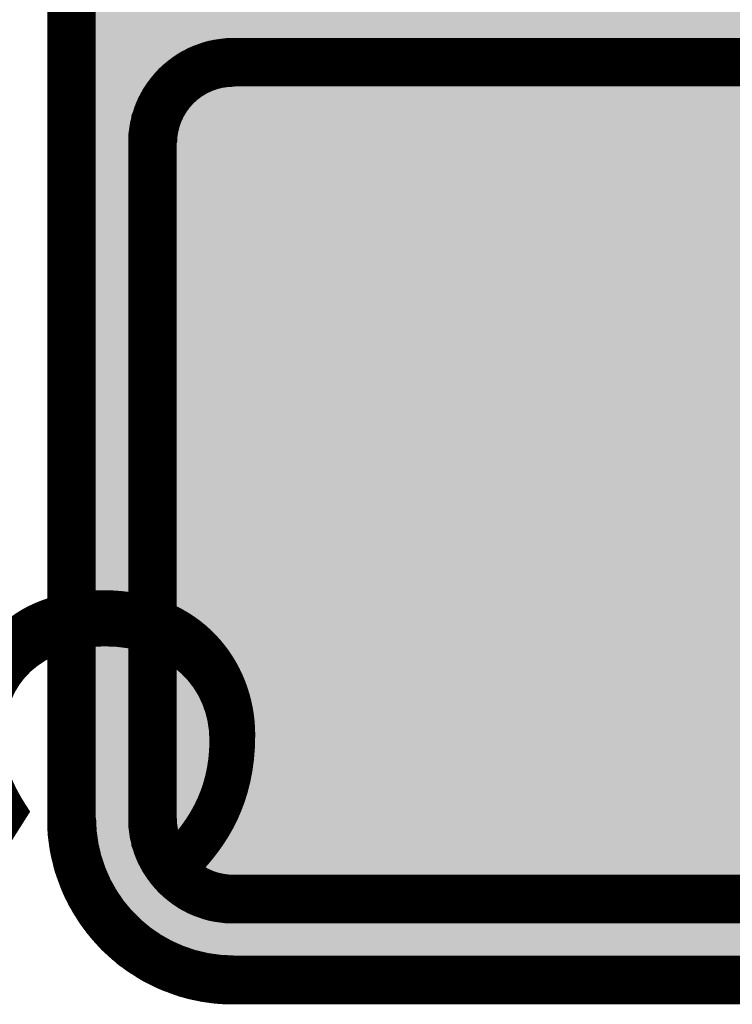
# Model space of a CAD drawing. Extents: x -71 to 41, y -26 to 59.
# Drawn here: x -35 to -34, y 9 to 10 of the extents above; entities that cross this region are included whole.
import ezdxf

# ---------------------------------------------------------------- set-up
doc = ezdxf.new("R2010")
doc.units = 0
doc.header["$MEASUREMENT"] = 0
doc.layers.add('Bemaßung', color=7, linetype='Continuous')
doc.layers.add('Keine', color=7, linetype='Continuous')
doc.styles.get("Standard").update_dxf_attribs({"font": 'txt', "bigfont": 'BIGFONT.SHX'})

# ---------------------------------------------------------------- blocks, each defined once
blk = doc.blocks.new('HATCH_160', base_point=(-34.7307, 9.7466))
at = {"layer": 'Keine'}
blk.add_hatch(color=255, dxfattribs=at).paths.add_polyline_path([(-34.7307, 9.7466), (-34.1307, 9.7466), (-34.1307, 9.3066), (-34.1308, 9.3051), (-34.1308, 9.3036), (-34.1309, 9.3021), (-34.131, 9.3007), (-34.1312, 9.2992), (-34.1314, 9.2977), (-34.1316, 9.2963), (-34.1319, 9.2948), (-34.1322, 9.2934), (-34.1325, 9.292), (-34.1329, 9.2905), (-34.1333, 9.2891), (-34.1338, 9.2877), (-34.1342, 9.2863), (-34.1348, 9.285), (-34.1353, 9.2836), (-34.1359, 9.2822), (-34.1365, 9.2809), (-34.1371, 9.2796), (-34.1378, 9.2783), (-34.1385, 9.277), (-34.1393, 9.2757), (-34.14, 9.2745), (-34.1409, 9.2732), (-34.1417, 9.272), (-34.1425, 9.2708), (-34.1434, 9.2696), (-34.1444, 9.2685), (-34.1453, 9.2674), (-34.1463, 9.2663), (-34.1473, 9.2652), (-34.1483, 9.2641), (-34.1494, 9.2631), (-34.1504, 9.2621), (-34.1515, 9.2611), (-34.1527, 9.2602), (-34.1538, 9.2592), (-34.155, 9.2584), (-34.1562, 9.2575), (-34.1574, 9.2567), (-34.1586, 9.2559), (-34.1599, 9.2551), (-34.1612, 9.2543), (-34.1625, 9.2536), (-34.1638, 9.253), (-34.1651, 9.2523), (-34.1664, 9.2517), (-34.1678, 9.2511), (-34.1691, 9.2506), (-34.1705, 9.2501), (-34.1719, 9.2496), (-34.1733, 9.2491), (-34.1747, 9.2487), (-34.1762, 9.2483), (-34.1776, 9.248), (-34.179, 9.2477), (-34.1805, 9.2474), (-34.1819, 9.2472), (-34.1834, 9.247), (-34.1849, 9.2468), (-34.1863, 9.2467), (-34.1878, 9.2466), (-34.1893, 9.2466), (-34.1907, 9.2466), (-34.6707, 9.2466), (-34.6722, 9.2466), (-34.6737, 9.2466), (-34.6752, 9.2467), (-34.6766, 9.2468), (-34.6781, 9.247), (-34.6795, 9.2472), (-34.681, 9.2474), (-34.6824, 9.2477), (-34.6839, 9.248), (-34.6853, 9.2483), (-34.6867, 9.2487), (-34.6882, 9.2491), (-34.6896, 9.2496), (-34.691, 9.2501), (-34.6923, 9.2506), (-34.6937, 9.2511), (-34.6951, 9.2517), (-34.6964, 9.2523), (-34.6977, 9.253), (-34.699, 9.2536), (-34.7003, 9.2543), (-34.7016, 9.2551), (-34.7028, 9.2559), (-34.7041, 9.2567), (-34.7053, 9.2575), (-34.7065, 9.2584), (-34.7077, 9.2592), (-34.7088, 9.2602), (-34.7099, 9.2611), (-34.711, 9.2621), (-34.7121, 9.2631), (-34.7132, 9.2641), (-34.7142, 9.2652), (-34.7152, 9.2663), (-34.7162, 9.2674), (-34.7171, 9.2685), (-34.718, 9.2696), (-34.7189, 9.2708), (-34.7198, 9.272), (-34.7206, 9.2732), (-34.7214, 9.2745), (-34.7222, 9.2757), (-34.7229, 9.277), (-34.7237, 9.2783), (-34.7243, 9.2796), (-34.725, 9.2809), (-34.7256, 9.2822), (-34.7262, 9.2836), (-34.7267, 9.285), (-34.7272, 9.2863), (-34.7277, 9.2877), (-34.7282, 9.2891), (-34.7286, 9.2905), (-34.7289, 9.292), (-34.7293, 9.2934), (-34.7296, 9.2948), (-34.7299, 9.2963), (-34.7301, 9.2977), (-34.7303, 9.2992), (-34.7305, 9.3007), (-34.7306, 9.3021), (-34.7307, 9.3036), (-34.7307, 9.3051), (-34.7307, 9.3066)], flags=0)
at = {"layer": 'Keine', "color": 255, "linetype": 'Continuous', "const_width": 0.018}
blk.add_lwpolyline([(-34.1907, 9.2466), (-34.6707, 9.2466), (-34.6722, 9.2466), (-34.6737, 9.2466), (-34.6752, 9.2467), (-34.6766, 9.2468), (-34.6781, 9.247), (-34.6795, 9.2472), (-34.681, 9.2474), (-34.6824, 9.2477), (-34.6839, 9.248), (-34.6853, 9.2483), (-34.6867, 9.2487), (-34.6882, 9.2491), (-34.6896, 9.2496), (-34.691, 9.2501), (-34.6923, 9.2506), (-34.6937, 9.2511), (-34.6951, 9.2517), (-34.6964, 9.2523), (-34.6977, 9.253), (-34.699, 9.2536), (-34.7003, 9.2543), (-34.7016, 9.2551), (-34.7028, 9.2559), (-34.7041, 9.2567), (-34.7053, 9.2575), (-34.7065, 9.2584), (-34.7077, 9.2592), (-34.7088, 9.2602), (-34.7099, 9.2611), (-34.711, 9.2621), (-34.7121, 9.2631), (-34.7132, 9.2641), (-34.7142, 9.2652), (-34.7152, 9.2663), (-34.7162, 9.2674), (-34.7171, 9.2685), (-34.718, 9.2696), (-34.7189, 9.2708), (-34.7198, 9.272), (-34.7206, 9.2732), (-34.7214, 9.2745), (-34.7222, 9.2757), (-34.7229, 9.277), (-34.7237, 9.2783), (-34.7243, 9.2796), (-34.725, 9.2809), (-34.7256, 9.2822), (-34.7262, 9.2836), (-34.7267, 9.285), (-34.7272, 9.2863), (-34.7277, 9.2877), (-34.7282, 9.2891), (-34.7286, 9.2905), (-34.7289, 9.292), (-34.7293, 9.2934), (-34.7296, 9.2948), (-34.7299, 9.2963), (-34.7301, 9.2977), (-34.7303, 9.2992), (-34.7305, 9.3007), (-34.7306, 9.3021), (-34.7307, 9.3036), (-34.7307, 9.3051), (-34.7307, 9.3066), (-34.7307, 9.7466)], dxfattribs=at)
blk = doc.blocks.new('HATCH_161', base_point=(-34.7007, 9.4316))
at = {"layer": 'Keine'}
blk.add_hatch(color=255, dxfattribs=at).paths.add_polyline_path([(-34.7007, 9.4316), (-34.7007, 9.5566), (-34.7007, 9.5573), (-34.7007, 9.558), (-34.7007, 9.5588), (-34.7006, 9.5595), (-34.7005, 9.5602), (-34.7004, 9.561), (-34.7003, 9.5617), (-34.7002, 9.5624), (-34.7, 9.5631), (-34.6998, 9.5638), (-34.6997, 9.5646), (-34.6994, 9.5653), (-34.6992, 9.566), (-34.699, 9.5667), (-34.6987, 9.5673), (-34.6985, 9.568), (-34.6982, 9.5687), (-34.6979, 9.5694), (-34.6975, 9.57), (-34.6972, 9.5707), (-34.6968, 9.5713), (-34.6965, 9.572), (-34.6961, 9.5726), (-34.6957, 9.5732), (-34.6953, 9.5738), (-34.6948, 9.5744), (-34.6944, 9.575), (-34.6939, 9.5756), (-34.6935, 9.5761), (-34.693, 9.5767), (-34.6925, 9.5772), (-34.692, 9.5778), (-34.6914, 9.5783), (-34.6909, 9.5788), (-34.6903, 9.5793), (-34.6898, 9.5797), (-34.6892, 9.5802), (-34.6886, 9.5806), (-34.688, 9.5811), (-34.6874, 9.5815), (-34.6868, 9.5819), (-34.6862, 9.5823), (-34.6855, 9.5827), (-34.6849, 9.583), (-34.6842, 9.5833), (-34.6836, 9.5837), (-34.6829, 9.584), (-34.6822, 9.5843), (-34.6815, 9.5845), (-34.6808, 9.5848), (-34.6801, 9.585), (-34.6794, 9.5853), (-34.6787, 9.5855), (-34.678, 9.5857), (-34.6773, 9.5858), (-34.6766, 9.586), (-34.6759, 9.5861), (-34.6751, 9.5862), (-34.6744, 9.5863), (-34.6737, 9.5864), (-34.6729, 9.5865), (-34.6722, 9.5865), (-34.6715, 9.5865), (-34.6707, 9.5866), (-34.4307, 9.5866), (-34.1907, 9.5866), (-34.19, 9.5865), (-34.1893, 9.5865), (-34.1885, 9.5865), (-34.1878, 9.5864), (-34.1871, 9.5863), (-34.1863, 9.5862), (-34.1856, 9.5861), (-34.1849, 9.586), (-34.1842, 9.5858), (-34.1835, 9.5857), (-34.1827, 9.5855), (-34.182, 9.5853), (-34.1813, 9.585), (-34.1806, 9.5848), (-34.1799, 9.5845), (-34.1793, 9.5843), (-34.1786, 9.584), (-34.1779, 9.5837), (-34.1773, 9.5833), (-34.1766, 9.583), (-34.176, 9.5827), (-34.1753, 9.5823), (-34.1747, 9.5819), (-34.1741, 9.5815), (-34.1735, 9.5811), (-34.1729, 9.5806), (-34.1723, 9.5802), (-34.1717, 9.5797), (-34.1711, 9.5793), (-34.1706, 9.5788), (-34.1701, 9.5783), (-34.1695, 9.5778), (-34.169, 9.5772), (-34.1685, 9.5767), (-34.168, 9.5761), (-34.1675, 9.5756), (-34.1671, 9.575), (-34.1666, 9.5744), (-34.1662, 9.5738), (-34.1658, 9.5732), (-34.1654, 9.5726), (-34.165, 9.572), (-34.1646, 9.5713), (-34.1643, 9.5707), (-34.1639, 9.57), (-34.1636, 9.5694), (-34.1633, 9.5687), (-34.163, 9.568), (-34.1627, 9.5673), (-34.1625, 9.5667), (-34.1623, 9.566), (-34.162, 9.5653), (-34.1618, 9.5646), (-34.1616, 9.5638), (-34.1615, 9.5631), (-34.1613, 9.5624), (-34.1612, 9.5617), (-34.1611, 9.561), (-34.161, 9.5602), (-34.1609, 9.5595), (-34.1608, 9.5588), (-34.1608, 9.558), (-34.1607, 9.5573), (-34.1607, 9.5566), (-34.1607, 9.4316), (-34.1607, 9.3066), (-34.1607, 9.3058), (-34.1608, 9.3051), (-34.1608, 9.3043), (-34.1609, 9.3036), (-34.161, 9.3029), (-34.1611, 9.3021), (-34.1612, 9.3014), (-34.1613, 9.3007), (-34.1615, 9.3), (-34.1616, 9.2993), (-34.1618, 9.2985), (-34.162, 9.2978), (-34.1623, 9.2971), (-34.1625, 9.2964), (-34.1627, 9.2958), (-34.163, 9.2951), (-34.1633, 9.2944), (-34.1636, 9.2937), (-34.1639, 9.2931), (-34.1643, 9.2924), (-34.1646, 9.2918), (-34.165, 9.2911), (-34.1654, 9.2905), (-34.1658, 9.2899), (-34.1662, 9.2893), (-34.1666, 9.2887), (-34.1671, 9.2881), (-34.1675, 9.2875), (-34.168, 9.287), (-34.1685, 9.2864), (-34.169, 9.2859), (-34.1695, 9.2853), (-34.1701, 9.2848), (-34.1706, 9.2843), (-34.1711, 9.2838), (-34.1717, 9.2834), (-34.1723, 9.2829), (-34.1729, 9.2825), (-34.1735, 9.282), (-34.1741, 9.2816), (-34.1747, 9.2812), (-34.1753, 9.2808), (-34.176, 9.2804), (-34.1766, 9.2801), (-34.1773, 9.2798), (-34.1779, 9.2794), (-34.1786, 9.2791), (-34.1793, 9.2788), (-34.1799, 9.2786), (-34.1806, 9.2783), (-34.1813, 9.2781), (-34.182, 9.2778), (-34.1827, 9.2776), (-34.1835, 9.2774), (-34.1842, 9.2773), (-34.1849, 9.2771), (-34.1856, 9.277), (-34.1863, 9.2769), (-34.1871, 9.2768), (-34.1878, 9.2767), (-34.1885, 9.2766), (-34.1893, 9.2766), (-34.19, 9.2766), (-34.1907, 9.2766), (-34.4307, 9.2766), (-34.6707, 9.2766), (-34.6715, 9.2766), (-34.6722, 9.2766), (-34.6729, 9.2766), (-34.6737, 9.2767), (-34.6744, 9.2768), (-34.6751, 9.2769), (-34.6759, 9.277), (-34.6766, 9.2771), (-34.6773, 9.2773), (-34.678, 9.2774), (-34.6787, 9.2776), (-34.6794, 9.2778), (-34.6801, 9.2781), (-34.6808, 9.2783), (-34.6815, 9.2786), (-34.6822, 9.2788), (-34.6829, 9.2791), (-34.6836, 9.2794), (-34.6842, 9.2798), (-34.6849, 9.2801), (-34.6855, 9.2804), (-34.6862, 9.2808), (-34.6868, 9.2812), (-34.6874, 9.2816), (-34.688, 9.282), (-34.6886, 9.2825), (-34.6892, 9.2829), (-34.6898, 9.2834), (-34.6903, 9.2838), (-34.6909, 9.2843), (-34.6914, 9.2848), (-34.692, 9.2853), (-34.6925, 9.2859), (-34.693, 9.2864), (-34.6935, 9.287), (-34.6939, 9.2875), (-34.6944, 9.2881), (-34.6948, 9.2887), (-34.6953, 9.2893), (-34.6957, 9.2899), (-34.6961, 9.2905), (-34.6965, 9.2911), (-34.6968, 9.2918), (-34.6972, 9.2924), (-34.6975, 9.2931), (-34.6979, 9.2937), (-34.6982, 9.2944), (-34.6985, 9.2951), (-34.6987, 9.2958), (-34.699, 9.2964), (-34.6992, 9.2971), (-34.6994, 9.2978), (-34.6997, 9.2985), (-34.6998, 9.2993), (-34.7, 9.3), (-34.7002, 9.3007), (-34.7003, 9.3014), (-34.7004, 9.3021), (-34.7005, 9.3029), (-34.7006, 9.3036), (-34.7007, 9.3043), (-34.7007, 9.3051), (-34.7007, 9.3058), (-34.7007, 9.3066)], flags=0)
at = {"layer": 'Keine', "color": 255, "linetype": 'Continuous', "const_width": 0.018}
blk.add_lwpolyline([(-34.7007, 9.4316), (-34.7007, 9.5566), (-34.7007, 9.5573), (-34.7007, 9.558), (-34.7007, 9.5588), (-34.7006, 9.5595), (-34.7005, 9.5602), (-34.7004, 9.561), (-34.7003, 9.5617), (-34.7002, 9.5624), (-34.7, 9.5631), (-34.6998, 9.5638), (-34.6997, 9.5646), (-34.6994, 9.5653), (-34.6992, 9.566), (-34.699, 9.5667), (-34.6987, 9.5673), (-34.6985, 9.568), (-34.6982, 9.5687), (-34.6979, 9.5694), (-34.6975, 9.57), (-34.6972, 9.5707), (-34.6968, 9.5713), (-34.6965, 9.572), (-34.6961, 9.5726), (-34.6957, 9.5732), (-34.6953, 9.5738), (-34.6948, 9.5744), (-34.6944, 9.575), (-34.6939, 9.5756), (-34.6935, 9.5761), (-34.693, 9.5767), (-34.6925, 9.5772), (-34.692, 9.5778), (-34.6914, 9.5783), (-34.6909, 9.5788), (-34.6903, 9.5793), (-34.6898, 9.5797), (-34.6892, 9.5802), (-34.6886, 9.5806), (-34.688, 9.5811), (-34.6874, 9.5815), (-34.6868, 9.5819), (-34.6862, 9.5823), (-34.6855, 9.5827), (-34.6849, 9.583), (-34.6842, 9.5833), (-34.6836, 9.5837), (-34.6829, 9.584), (-34.6822, 9.5843), (-34.6815, 9.5845), (-34.6808, 9.5848), (-34.6801, 9.585), (-34.6794, 9.5853), (-34.6787, 9.5855), (-34.678, 9.5857), (-34.6773, 9.5858), (-34.6766, 9.586), (-34.6759, 9.5861), (-34.6751, 9.5862), (-34.6744, 9.5863), (-34.6737, 9.5864), (-34.6729, 9.5865), (-34.6722, 9.5865), (-34.6715, 9.5865), (-34.6707, 9.5866), (-34.4307, 9.5866), (-34.1907, 9.5866), (-34.19, 9.5865), (-34.1893, 9.5865), (-34.1885, 9.5865), (-34.1878, 9.5864), (-34.1871, 9.5863), (-34.1863, 9.5862), (-34.1856, 9.5861), (-34.1849, 9.586), (-34.1842, 9.5858), (-34.1835, 9.5857), (-34.1827, 9.5855), (-34.182, 9.5853), (-34.1813, 9.585), (-34.1806, 9.5848), (-34.1799, 9.5845), (-34.1793, 9.5843), (-34.1786, 9.584), (-34.1779, 9.5837), (-34.1773, 9.5833), (-34.1766, 9.583), (-34.176, 9.5827), (-34.1753, 9.5823), (-34.1747, 9.5819), (-34.1741, 9.5815), (-34.1735, 9.5811), (-34.1729, 9.5806), (-34.1723, 9.5802), (-34.1717, 9.5797), (-34.1711, 9.5793), (-34.1706, 9.5788), (-34.1701, 9.5783), (-34.1695, 9.5778), (-34.169, 9.5772), (-34.1685, 9.5767), (-34.168, 9.5761), (-34.1675, 9.5756), (-34.1671, 9.575), (-34.1666, 9.5744), (-34.1662, 9.5738), (-34.1658, 9.5732), (-34.1654, 9.5726), (-34.165, 9.572), (-34.1646, 9.5713), (-34.1643, 9.5707), (-34.1639, 9.57), (-34.1636, 9.5694), (-34.1633, 9.5687), (-34.163, 9.568), (-34.1627, 9.5673), (-34.1625, 9.5667), (-34.1623, 9.566), (-34.162, 9.5653), (-34.1618, 9.5646), (-34.1616, 9.5638), (-34.1615, 9.5631), (-34.1613, 9.5624), (-34.1612, 9.5617), (-34.1611, 9.561), (-34.161, 9.5602), (-34.1609, 9.5595), (-34.1608, 9.5588), (-34.1608, 9.558), (-34.1607, 9.5573), (-34.1607, 9.5566), (-34.1607, 9.4316), (-34.1607, 9.3066), (-34.1607, 9.3058), (-34.1608, 9.3051), (-34.1608, 9.3043), (-34.1609, 9.3036), (-34.161, 9.3029), (-34.1611, 9.3021), (-34.1612, 9.3014), (-34.1613, 9.3007), (-34.1615, 9.3), (-34.1616, 9.2993), (-34.1618, 9.2985), (-34.162, 9.2978), (-34.1623, 9.2971), (-34.1625, 9.2964), (-34.1627, 9.2958), (-34.163, 9.2951), (-34.1633, 9.2944), (-34.1636, 9.2937), (-34.1639, 9.2931), (-34.1643, 9.2924), (-34.1646, 9.2918), (-34.165, 9.2911), (-34.1654, 9.2905), (-34.1658, 9.2899), (-34.1662, 9.2893), (-34.1666, 9.2887), (-34.1671, 9.2881), (-34.1675, 9.2875), (-34.168, 9.287), (-34.1685, 9.2864), (-34.169, 9.2859), (-34.1695, 9.2853), (-34.1701, 9.2848), (-34.1706, 9.2843), (-34.1711, 9.2838), (-34.1717, 9.2834), (-34.1723, 9.2829), (-34.1729, 9.2825), (-34.1735, 9.282), (-34.1741, 9.2816), (-34.1747, 9.2812), (-34.1753, 9.2808), (-34.176, 9.2804), (-34.1766, 9.2801), (-34.1773, 9.2798), (-34.1779, 9.2794), (-34.1786, 9.2791), (-34.1793, 9.2788), (-34.1799, 9.2786), (-34.1806, 9.2783), (-34.1813, 9.2781), (-34.182, 9.2778), (-34.1827, 9.2776), (-34.1835, 9.2774), (-34.1842, 9.2773), (-34.1849, 9.2771), (-34.1856, 9.277), (-34.1863, 9.2769), (-34.1871, 9.2768), (-34.1878, 9.2767), (-34.1885, 9.2766), (-34.1893, 9.2766), (-34.19, 9.2766), (-34.1907, 9.2766), (-34.4307, 9.2766), (-34.6707, 9.2766), (-34.6715, 9.2766), (-34.6722, 9.2766), (-34.6729, 9.2766), (-34.6737, 9.2767), (-34.6744, 9.2768), (-34.6751, 9.2769), (-34.6759, 9.277), (-34.6766, 9.2771), (-34.6773, 9.2773), (-34.678, 9.2774), (-34.6787, 9.2776), (-34.6794, 9.2778), (-34.6801, 9.2781), (-34.6808, 9.2783), (-34.6815, 9.2786), (-34.6822, 9.2788), (-34.6829, 9.2791), (-34.6836, 9.2794), (-34.6842, 9.2798), (-34.6849, 9.2801), (-34.6855, 9.2804), (-34.6862, 9.2808), (-34.6868, 9.2812), (-34.6874, 9.2816), (-34.688, 9.282), (-34.6886, 9.2825), (-34.6892, 9.2829), (-34.6898, 9.2834), (-34.6903, 9.2838), (-34.6909, 9.2843), (-34.6914, 9.2848), (-34.692, 9.2853), (-34.6925, 9.2859), (-34.693, 9.2864), (-34.6935, 9.287), (-34.6939, 9.2875), (-34.6944, 9.2881), (-34.6948, 9.2887), (-34.6953, 9.2893), (-34.6957, 9.2899), (-34.6961, 9.2905), (-34.6965, 9.2911), (-34.6968, 9.2918), (-34.6972, 9.2924), (-34.6975, 9.2931), (-34.6979, 9.2937), (-34.6982, 9.2944), (-34.6985, 9.2951), (-34.6987, 9.2958), (-34.699, 9.2964), (-34.6992, 9.2971), (-34.6994, 9.2978), (-34.6997, 9.2985), (-34.6998, 9.2993), (-34.7, 9.3), (-34.7002, 9.3007), (-34.7003, 9.3014), (-34.7004, 9.3021), (-34.7005, 9.3029), (-34.7006, 9.3036), (-34.7007, 9.3043), (-34.7007, 9.3051), (-34.7007, 9.3058), (-34.7007, 9.3066), (-34.7007, 9.4316)], close=True, dxfattribs=at)

msp = doc.modelspace()

# ---------------------------------------------------------------- linework, layer by layer
at = {"layer": 'Keine', "color": 7, "linetype": 'Continuous', "const_width": 0.018}
for points in [[(-34.7307, 9.3066), (-34.7307, 9.7466)], [(-34.6707, 9.5866), (-34.1907, 9.5866)], [(-34.7007, 9.3066), (-34.7007, 9.5566)], [(-34.1907, 9.2766), (-34.6707, 9.2766)], [(-34.1907, 9.2466), (-34.6707, 9.2466)]]:
    msp.add_lwpolyline(points, dxfattribs=at)
at = {"layer": 'Keine', "color": 255, "linetype": 'Continuous', "const_width": 0.018}
for points in [[(-34.1907, 9.2466), (-34.6707, 9.2466), (-34.6722, 9.2466), (-34.6737, 9.2466), (-34.6752, 9.2467), (-34.6766, 9.2468), (-34.6781, 9.247), (-34.6795, 9.2472), (-34.681, 9.2474), (-34.6824, 9.2477), (-34.6839, 9.248), (-34.6853, 9.2483), (-34.6867, 9.2487), (-34.6882, 9.2491), (-34.6896, 9.2496), (-34.691, 9.2501), (-34.6923, 9.2506), (-34.6937, 9.2511), (-34.6951, 9.2517), (-34.6964, 9.2523), (-34.6977, 9.253), (-34.699, 9.2536), (-34.7003, 9.2543), (-34.7016, 9.2551), (-34.7028, 9.2559), (-34.7041, 9.2567), (-34.7053, 9.2575), (-34.7065, 9.2584), (-34.7077, 9.2592), (-34.7088, 9.2602), (-34.7099, 9.2611), (-34.711, 9.2621), (-34.7121, 9.2631), (-34.7132, 9.2641), (-34.7142, 9.2652), (-34.7152, 9.2663), (-34.7162, 9.2674), (-34.7171, 9.2685), (-34.718, 9.2696), (-34.7189, 9.2708), (-34.7198, 9.272), (-34.7206, 9.2732), (-34.7214, 9.2745), (-34.7222, 9.2757), (-34.7229, 9.277), (-34.7237, 9.2783), (-34.7243, 9.2796), (-34.725, 9.2809), (-34.7256, 9.2822), (-34.7262, 9.2836), (-34.7267, 9.285), (-34.7272, 9.2863), (-34.7277, 9.2877), (-34.7282, 9.2891), (-34.7286, 9.2905), (-34.7289, 9.292), (-34.7293, 9.2934), (-34.7296, 9.2948), (-34.7299, 9.2963), (-34.7301, 9.2977), (-34.7303, 9.2992), (-34.7305, 9.3007), (-34.7306, 9.3021), (-34.7307, 9.3036), (-34.7307, 9.3051), (-34.7307, 9.3066), (-34.7307, 9.7466)], [(-34.1907, 9.2466), (-34.6707, 9.2466), (-34.6722, 9.2466), (-34.6737, 9.2466), (-34.6752, 9.2467), (-34.6766, 9.2468), (-34.6781, 9.247), (-34.6795, 9.2472), (-34.681, 9.2474), (-34.6824, 9.2477), (-34.6839, 9.248), (-34.6853, 9.2483), (-34.6867, 9.2487), (-34.6882, 9.2491), (-34.6896, 9.2496), (-34.691, 9.2501), (-34.6923, 9.2506), (-34.6937, 9.2511), (-34.6951, 9.2517), (-34.6964, 9.2523), (-34.6977, 9.253), (-34.699, 9.2536), (-34.7003, 9.2543), (-34.7016, 9.2551), (-34.7028, 9.2559), (-34.7041, 9.2567), (-34.7053, 9.2575), (-34.7065, 9.2584), (-34.7077, 9.2592), (-34.7088, 9.2602), (-34.7099, 9.2611), (-34.711, 9.2621), (-34.7121, 9.2631), (-34.7132, 9.2641), (-34.7142, 9.2652), (-34.7152, 9.2663), (-34.7162, 9.2674), (-34.7171, 9.2685), (-34.718, 9.2696), (-34.7189, 9.2708), (-34.7198, 9.272), (-34.7206, 9.2732), (-34.7214, 9.2745), (-34.7222, 9.2757), (-34.7229, 9.277), (-34.7237, 9.2783), (-34.7243, 9.2796), (-34.725, 9.2809), (-34.7256, 9.2822), (-34.7262, 9.2836), (-34.7267, 9.285), (-34.7272, 9.2863), (-34.7277, 9.2877), (-34.7282, 9.2891), (-34.7286, 9.2905), (-34.7289, 9.292), (-34.7293, 9.2934), (-34.7296, 9.2948), (-34.7299, 9.2963), (-34.7301, 9.2977), (-34.7303, 9.2992), (-34.7305, 9.3007), (-34.7306, 9.3021), (-34.7307, 9.3036), (-34.7307, 9.3051), (-34.7307, 9.3066), (-34.7307, 9.7466)], [(-34.4307, 9.2766), (-34.6707, 9.2766), (-34.6715, 9.2766), (-34.6722, 9.2766), (-34.6729, 9.2766), (-34.6737, 9.2767), (-34.6744, 9.2768), (-34.6751, 9.2769), (-34.6759, 9.277), (-34.6766, 9.2771), (-34.6773, 9.2773), (-34.678, 9.2774), (-34.6787, 9.2776), (-34.6794, 9.2778), (-34.6801, 9.2781), (-34.6808, 9.2783), (-34.6815, 9.2786), (-34.6822, 9.2788), (-34.6829, 9.2791), (-34.6836, 9.2794), (-34.6842, 9.2798), (-34.6849, 9.2801), (-34.6855, 9.2804), (-34.6862, 9.2808), (-34.6868, 9.2812), (-34.6874, 9.2816), (-34.688, 9.282), (-34.6886, 9.2825), (-34.6892, 9.2829), (-34.6898, 9.2834), (-34.6903, 9.2838), (-34.6909, 9.2843), (-34.6914, 9.2848), (-34.692, 9.2853), (-34.6925, 9.2859), (-34.693, 9.2864), (-34.6935, 9.287), (-34.6939, 9.2875), (-34.6944, 9.2881), (-34.6948, 9.2887), (-34.6953, 9.2893), (-34.6957, 9.2899), (-34.6961, 9.2905), (-34.6965, 9.2911), (-34.6968, 9.2918), (-34.6972, 9.2924), (-34.6975, 9.2931), (-34.6979, 9.2937), (-34.6982, 9.2944), (-34.6985, 9.2951), (-34.6987, 9.2958), (-34.699, 9.2964), (-34.6992, 9.2971), (-34.6994, 9.2978), (-34.6997, 9.2985), (-34.6998, 9.2993), (-34.7, 9.3), (-34.7002, 9.3007), (-34.7003, 9.3014), (-34.7004, 9.3021), (-34.7005, 9.3029), (-34.7006, 9.3036), (-34.7007, 9.3043), (-34.7007, 9.3051), (-34.7007, 9.3058), (-34.7007, 9.3066), (-34.7007, 9.4316), (-34.7007, 9.4316), (-34.7007, 9.5566), (-34.7007, 9.5573), (-34.7007, 9.558), (-34.7007, 9.5588), (-34.7006, 9.5595), (-34.7005, 9.5602), (-34.7004, 9.561), (-34.7003, 9.5617), (-34.7002, 9.5624), (-34.7, 9.5631), (-34.6998, 9.5638), (-34.6997, 9.5646), (-34.6994, 9.5653), (-34.6992, 9.566), (-34.699, 9.5667), (-34.6987, 9.5673), (-34.6985, 9.568), (-34.6982, 9.5687), (-34.6979, 9.5694), (-34.6975, 9.57), (-34.6972, 9.5707), (-34.6968, 9.5713), (-34.6965, 9.572), (-34.6961, 9.5726), (-34.6957, 9.5732), (-34.6953, 9.5738), (-34.6948, 9.5744), (-34.6944, 9.575), (-34.6939, 9.5756), (-34.6935, 9.5761), (-34.693, 9.5767), (-34.6925, 9.5772), (-34.692, 9.5778), (-34.6914, 9.5783), (-34.6909, 9.5788), (-34.6903, 9.5793), (-34.6898, 9.5797), (-34.6892, 9.5802), (-34.6886, 9.5806), (-34.688, 9.5811), (-34.6874, 9.5815), (-34.6868, 9.5819), (-34.6862, 9.5823), (-34.6855, 9.5827), (-34.6849, 9.583), (-34.6842, 9.5833), (-34.6836, 9.5837), (-34.6829, 9.584), (-34.6822, 9.5843), (-34.6815, 9.5845), (-34.6808, 9.5848), (-34.6801, 9.585), (-34.6794, 9.5853), (-34.6787, 9.5855), (-34.678, 9.5857), (-34.6773, 9.5858), (-34.6766, 9.586), (-34.6759, 9.5861), (-34.6751, 9.5862), (-34.6744, 9.5863), (-34.6737, 9.5864), (-34.6729, 9.5865), (-34.6722, 9.5865), (-34.6715, 9.5865), (-34.6707, 9.5866), (-34.4307, 9.5866)], [(-34.4307, 9.2766), (-34.6707, 9.2766), (-34.6715, 9.2766), (-34.6722, 9.2766), (-34.6729, 9.2766), (-34.6737, 9.2767), (-34.6744, 9.2768), (-34.6751, 9.2769), (-34.6759, 9.277), (-34.6766, 9.2771), (-34.6773, 9.2773), (-34.678, 9.2774), (-34.6787, 9.2776), (-34.6794, 9.2778), (-34.6801, 9.2781), (-34.6808, 9.2783), (-34.6815, 9.2786), (-34.6822, 9.2788), (-34.6829, 9.2791), (-34.6836, 9.2794), (-34.6842, 9.2798), (-34.6849, 9.2801), (-34.6855, 9.2804), (-34.6862, 9.2808), (-34.6868, 9.2812), (-34.6874, 9.2816), (-34.688, 9.282), (-34.6886, 9.2825), (-34.6892, 9.2829), (-34.6898, 9.2834), (-34.6903, 9.2838), (-34.6909, 9.2843), (-34.6914, 9.2848), (-34.692, 9.2853), (-34.6925, 9.2859), (-34.693, 9.2864), (-34.6935, 9.287), (-34.6939, 9.2875), (-34.6944, 9.2881), (-34.6948, 9.2887), (-34.6953, 9.2893), (-34.6957, 9.2899), (-34.6961, 9.2905), (-34.6965, 9.2911), (-34.6968, 9.2918), (-34.6972, 9.2924), (-34.6975, 9.2931), (-34.6979, 9.2937), (-34.6982, 9.2944), (-34.6985, 9.2951), (-34.6987, 9.2958), (-34.699, 9.2964), (-34.6992, 9.2971), (-34.6994, 9.2978), (-34.6997, 9.2985), (-34.6998, 9.2993), (-34.7, 9.3), (-34.7002, 9.3007), (-34.7003, 9.3014), (-34.7004, 9.3021), (-34.7005, 9.3029), (-34.7006, 9.3036), (-34.7007, 9.3043), (-34.7007, 9.3051), (-34.7007, 9.3058), (-34.7007, 9.3066), (-34.7007, 9.4316), (-34.7007, 9.4316), (-34.7007, 9.5566), (-34.7007, 9.5573), (-34.7007, 9.558), (-34.7007, 9.5588), (-34.7006, 9.5595), (-34.7005, 9.5602), (-34.7004, 9.561), (-34.7003, 9.5617), (-34.7002, 9.5624), (-34.7, 9.5631), (-34.6998, 9.5638), (-34.6997, 9.5646), (-34.6994, 9.5653), (-34.6992, 9.566), (-34.699, 9.5667), (-34.6987, 9.5673), (-34.6985, 9.568), (-34.6982, 9.5687), (-34.6979, 9.5694), (-34.6975, 9.57), (-34.6972, 9.5707), (-34.6968, 9.5713), (-34.6965, 9.572), (-34.6961, 9.5726), (-34.6957, 9.5732), (-34.6953, 9.5738), (-34.6948, 9.5744), (-34.6944, 9.575), (-34.6939, 9.5756), (-34.6935, 9.5761), (-34.693, 9.5767), (-34.6925, 9.5772), (-34.692, 9.5778), (-34.6914, 9.5783), (-34.6909, 9.5788), (-34.6903, 9.5793), (-34.6898, 9.5797), (-34.6892, 9.5802), (-34.6886, 9.5806), (-34.688, 9.5811), (-34.6874, 9.5815), (-34.6868, 9.5819), (-34.6862, 9.5823), (-34.6855, 9.5827), (-34.6849, 9.583), (-34.6842, 9.5833), (-34.6836, 9.5837), (-34.6829, 9.584), (-34.6822, 9.5843), (-34.6815, 9.5845), (-34.6808, 9.5848), (-34.6801, 9.585), (-34.6794, 9.5853), (-34.6787, 9.5855), (-34.678, 9.5857), (-34.6773, 9.5858), (-34.6766, 9.586), (-34.6759, 9.5861), (-34.6751, 9.5862), (-34.6744, 9.5863), (-34.6737, 9.5864), (-34.6729, 9.5865), (-34.6722, 9.5865), (-34.6715, 9.5865), (-34.6707, 9.5866), (-34.4307, 9.5866)]]:
    msp.add_lwpolyline(points, dxfattribs=at)
at = {"layer": 'Keine', "color": 7, "linetype": 'Continuous', "const_width": 0.018}
for points in [[(-34.6707, 9.5865, 0.414193), (-34.7006, 9.5566)], [(-34.7306, 9.30661, 0.414221), (-34.67071, 9.2467)], [(-34.7007, 9.3066, 0.414221), (-34.6707, 9.2766)]]:
    msp.add_lwpolyline(points, format="xyb", dxfattribs=at)

# ---------------------------------------------------------------- block references
at = {"layer": 'Keine', "color": 255, "linetype": 'Continuous'}
for name, p in [('HATCH_160', (-34.7307, 9.7466)), ('HATCH_161', (-34.7007, 9.4316))]:
    msp.add_blockref(name, p, dxfattribs=at)

# ---------------------------------------------------------------- texts
at = {"layer": 'Bemaßung', "color": 7, "insert": (-34.61441, 9.2788), "char_height": 0.163767, "width": 0.1365525, "attachment_point": 7, "rotation": 89.989}
msp.add_mtext('{5}', dxfattribs=at)

doc.saveas('drawing.dxf')
